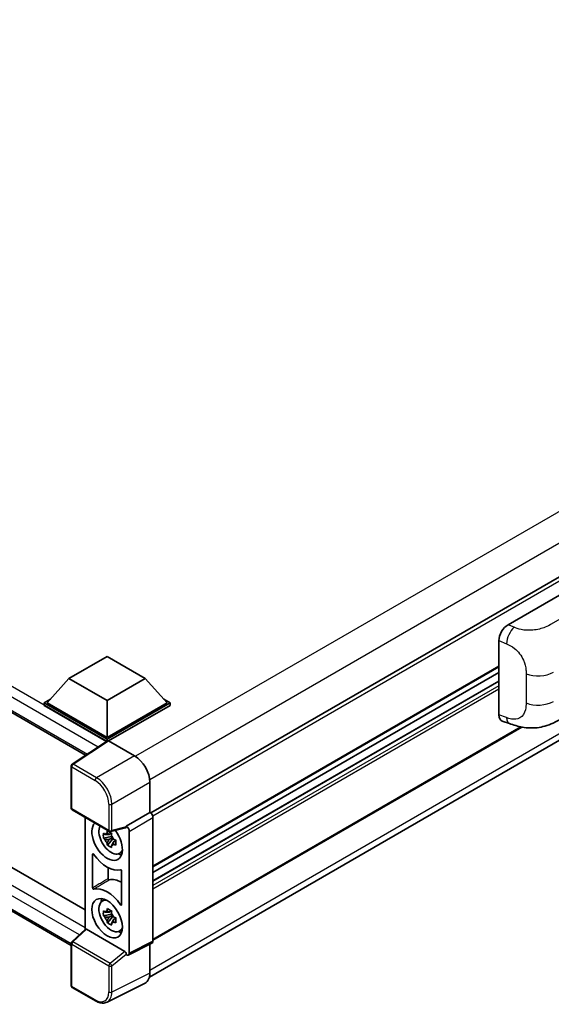
# Model space of a CAD drawing. Units: millimetres. Extents: x 4 to 10435, y 3 to 1408.
# Drawn here: x 1276 to 1374, y 206 to 388 of the extents above; entities that cross this region are included whole.
import ezdxf

# ---------------------------------------------------------------- set-up
doc = ezdxf.new("R2010")
doc.units = ezdxf.units.MM
doc.layers.add('Visible (ISO)', color=7, linetype='Continuous', lineweight=35)
doc.layers.add('Visible Narrow (ISO)', color=7, linetype='Continuous', lineweight=25)

msp = doc.modelspace()

# ---------------------------------------------------------------- linework, layer by layer
at = {"layer": 'Visible (ISO)'}
for p, q in [((1536.027, 377.5909), (1300.1998, 241.436)), ((1299.9596, 211.0406), (1535.6654, 347.1254)), ((1127.6264, 344.7702), (1288.1413, 252.0968)), ((1131.0548, 314.1293), (1288.0393, 223.4943)), ((1285.4656, 216.8993), (1127.6264, 308.0278)), ((1366.4002, 276.2556), (1383.3509, 286.042)), ((1364.6829, 259.5755), (1364.6829, 273.3164)), ((1285.0627, 266.2989), (1292.1338, 270.3814)), ((1292.1338, 270.3814), (1299.2048, 266.2989)), ((1364.6829, 268.4335), (1300.619, 231.4462)), ((1285.0627, 266.2989), (1281.0463, 261.7919)), ((1292.1338, 262.2165), (1285.0627, 266.2989)), ((1299.2048, 266.2989), (1292.1338, 262.2165)), ((1299.2048, 266.2989), (1303.2212, 261.7919)), ((1364.6829, 267.4257), (1300.619, 230.4384)), ((1364.6829, 265.8412), (1300.619, 228.8539)), ((1280.4806, 261.7919), (1281.6458, 262.4646)), ((1302.6217, 262.4646), (1303.7869, 261.7919)), ((1280.4806, 261.3346), (1280.4806, 261.7919)), ((1292.1338, 255.064), (1280.4806, 261.7919)), ((1292.0297, 254.6668), (1280.4806, 261.3346)), ((1292.1338, 255.3906), (1281.0463, 261.7919)), ((1292.1338, 262.2165), (1292.1338, 255.3906)), ((1303.2212, 261.7919), (1292.1338, 255.3906)), ((1303.7869, 261.7919), (1292.1338, 255.064)), ((1303.7869, 261.3346), (1292.4166, 254.77)), ((1303.7869, 261.3346), (1303.7869, 261.7919)), ((1368.9091, 257.3197), (1300.619, 217.8924)), ((1365.3081, 258.4319), (1366.6363, 257.9595)), ((1292.1338, 254.7355), (1292.1338, 255.064)), ((1292.2097, 254.7857), (1285.645, 250.4471)), ((1292.0297, 254.6668), (1291.9923, 254.6884)), ((1291.9923, 254.6421), (1291.9923, 254.6884)), ((1292.4164, 254.7701), (1297.2266, 251.9929)), ((1285.4656, 242.3327), (1285.4656, 250.1134)), ((1300.0534, 247.0969), (1300.0534, 241.5428)), ((1285.6656, 241.9863), (1292.5451, 238.0145)), ((1288.0393, 240.6159), (1288.0393, 219.8476)), ((1300.0534, 241.5428), (1295.6626, 239.0077)), ((1300.0534, 241.5428), (1300.0537, 241.5426)), ((1300.619, 240.5634), (1300.619, 217.7007)), ((1295.5427, 238.6548), (1292.843, 237.973)), ((1295.6626, 239.0077), (1295.6629, 239.0075)), ((1295.6626, 238.8598), (1295.6626, 239.0077)), ((1292.9671, 237.0858), (1291.4482, 236.7666)), ((1292.9098, 237.7015), (1292.5061, 237.4684)), ((1292.5061, 236.5322), (1293.151, 236.9045)), ((1292.9671, 237.4962), (1292.9671, 237.6703)), ((1292.9671, 237.0858), (1292.9671, 237.1735)), ((1293.0784, 237.0216), (1292.9671, 237.0858)), ((1296.2282, 238.0283), (1296.2282, 215.5078)), ((1292.1802, 235.4988), (1293.2161, 236.6546)), ((1293.2161, 236.6546), (1293.2161, 236.7831)), ((1293.2161, 236.6546), (1293.2921, 236.6108)), ((1293.7207, 236.2971), (1293.3169, 236.064)), ((1293.5715, 236.4494), (1293.7223, 236.3624)), ((1289.4535, 227.5575), (1289.4535, 233.8014)), ((1294.3676, 233.9178), (1294.9227, 234.1634)), ((1292.3313, 231.3095), (1292.3313, 229.2727)), ((1294.814, 230.7065), (1294.814, 224.4626)), ((1291.1727, 225.0811), (1291.6631, 225.4391)), ((1292.9671, 222.7155), (1291.4482, 222.3963)), ((1292.1802, 221.1284), (1293.2161, 222.2843)), ((1292.9098, 223.3312), (1292.5061, 223.0981)), ((1292.5061, 222.1618), (1293.151, 222.5342)), ((1292.9671, 223.1259), (1292.9671, 223.3)), ((1292.9671, 222.7155), (1292.9671, 222.8032)), ((1293.0784, 222.6513), (1292.9671, 222.7155)), ((1293.2161, 222.2843), (1293.2161, 222.4127)), ((1293.2161, 222.2843), (1293.2921, 222.2404)), ((1293.7207, 221.9268), (1293.3169, 221.6937)), ((1293.5715, 222.0791), (1293.7223, 221.992)), ((1285.5939, 217.5839), (1288.0999, 219.9037)), ((1295.382, 215.8257), (1288.3198, 219.903)), ((1294.3676, 219.5474), (1294.9227, 219.7931)), ((1285.4656, 209.5098), (1285.4656, 217.2904)), ((1300.4393, 217.327), (1296.0485, 215.1341)), ((1300.0534, 217.1342), (1300.0534, 211.8203)), ((1295.6626, 215.1816), (1295.6626, 215.3295)), ((1295.6629, 215.1814), (1295.6626, 215.1816)), ((1299.1547, 209.9518), (1292.115, 206.436)), ((1290.001, 206.6603), (1285.6656, 209.1634))]:
    msp.add_line(p, q, dxfattribs=at)
for centre, start, end in [((1285.8656, 250.1134), 123.461292, 180), ((1285.8656, 242.3327), 180, 240), ((1292.7451, 238.3609), 240, 284.173003), ((1285.8656, 217.2904), 132.789481, 180), ((1285.8656, 209.5098), 180, 240)]:
    msp.add_arc(centre, 0.4, start, end, dxfattribs=at)
for centre, major_axis, ratio, start_param, end_param in [((1366.4117, 274.3014), (-1.2405, -2.0725), 0.58101844, 3.94848943, 5.51262657), ((1366.4117, 260.5867), (-1.2479, -2.0869), 0.57333637, 5.51880849, 6.397242), ((1291.9923, 253.7086), (0.6, 1.0392), 0.57735027, 0.78539816, 1.17435512), ((1292.4168, 254.4431), (-0.2002, 0.3468), 0.5766475, 5.49839614, 6.31804945), ((1297.2232, 248.7269), (-2, 3.4641), 0.5780539, 3.9275998, 5.49717816), ((1300.053, 240.8894), (-0.4, 0.6928), 0.5780539, 3.9275998, 5.49717816), ((1292.1338, 236.3172), (2, -3.4641), 0.57735027, 3.29297256, 8.06771221), ((1292.8691, 236.7418), (-1.6005, 2.7722), 0.57735027, 0.35706869, 3.53279276), ((1295.3795, 239.0262), (-0.1948, 0.359), 0.5718249, 2.9967698, 3.95327169), ((1295.6622, 238.3543), (0.4, -0.6928), 0.5780539, 0.78600715, 2.3555855), ((1292.5249, 236.543), (-0.6262, 1.0846), 0.57735027, 5.97330265, 6.59306797), ((1292.5249, 236.543), (0.6262, -1.0846), 0.57735027, 1.26091366, 1.88067899), ((1292.5249, 236.543), (-0.6262, 1.0846), 0.57735027, 1.26091366, 1.88067899), ((1292.5249, 236.543), (0.6262, -1.0846), 0.57735027, 5.97330265, 6.59306797), ((1292.1338, 236.3172), (3, -5.1962), 0.57735027, 4.86750938, 6.1280649), ((1293.8308, 237.297), (2, -3.4641), 0.57735027, 5.62163033, 5.84503628), ((1292.1338, 221.9469), (-3, 5.1962), 0.57735027, 4.86750938, 6.1280649), ((1294.9622, 223.5798), (-3.0349, 5.2566), 0.57735027, 5.53231308, 6.10618845), ((1292.8691, 222.3714), (-1.6005, 2.7722), 0.57735027, 5.8919852, 9.81597807), ((1293.8308, 222.9266), (2, -3.4641), 0.57735027, 3.57974168, 3.80314763), ((1292.5249, 222.1727), (-0.6262, 1.0846), 0.57735027, 5.97330265, 6.59306797), ((1292.5249, 222.1727), (0.6262, -1.0846), 0.57735027, 1.26091366, 1.88067899), ((1292.5249, 222.1727), (-0.6262, 1.0846), 0.57735027, 1.26091366, 1.88067899), ((1292.5249, 222.1727), (0.6262, -1.0846), 0.57735027, 5.97330265, 6.59306797), ((1288.3223, 219.5645), (0.1948, -0.359), 0.5718249, 2.39113692, 3.28641551), ((1293.8308, 222.9266), (2, -3.4641), 0.57735027, 5.62163033, 5.84503628), ((1300.053, 218.0283), (0.4005, -0.6937), 0.5766475, 6.24832119, 7.06797449), ((1295.3795, 215.49), (0.1928, -0.3561), 0.58179756, 0.82141755, 2.38355232), ((1295.6622, 215.8354), (0.4005, -0.6937), 0.5766475, 5.49839614, 7.06797449), ((1297.2232, 213.4583), (2.0024, -3.4683), 0.5766475, 6.24832119, 7.06797449)]:
    msp.add_ellipse(centre, major_axis=major_axis, ratio=ratio, start_param=start_param, end_param=end_param, dxfattribs=at)
msp.add_ellipse((1292.1338, 221.9469), major_axis=(-2, 3.4641), ratio=0.57735027, dxfattribs=at)
for points, knots in [([(1376.2937, 258.8829), (1375.8269, 258.6134), (1375.2767, 258.3104), (1374.2286, 257.8411), (1373.7131, 257.6439), (1372.7235, 257.3613), (1372.2519, 257.2626), (1371.3169, 257.1528), (1370.8471, 257.1386), (1369.9331, 257.1745), (1369.4808, 257.2241), (1368.2065, 257.4348), (1367.3713, 257.6981), (1366.6363, 257.9595)], [0, 0, 0, 0, 0.24648635, 0.24648635, 0.47055558, 0.47055558, 0.64899431, 0.64899431, 0.82358511, 0.82358511, 1.00416753, 1.00416753, 1.34397561, 1.34397561, 1.34397561, 1.34397561]), ([(1291.4482, 236.7666), (1291.4352, 236.9251), (1291.4291, 237.0829), (1291.4291, 237.3786), (1291.4352, 237.5389), (1291.4482, 237.7029)], [4.331071921, 4.331071921, 4.331071921, 4.331071921, 4.398975087, 4.398975087, 4.466878254, 4.466878254, 4.466878254, 4.466878254]), ([(1291.4482, 237.7029), (1291.5191, 237.6422), (1291.5912, 237.5823), (1291.6887, 237.5042), (1291.7131, 237.4849), (1291.7375, 237.4657)], [4.4863158772, 4.4863158772, 4.4863158772, 4.4863158772, 4.5307133937, 4.5307133937, 4.5453911286, 4.5453911286, 4.5453911286, 4.5453911286]), ([(1292.1194, 237.6862), (1292.1238, 237.722), (1292.1284, 237.758), (1292.1473, 237.9034), (1292.1631, 238.014), (1292.1802, 238.1255)], [4.8174915459, 4.8174915459, 4.8174915459, 4.8174915459, 4.8321692807, 4.8321692807, 4.8765667973, 4.8765667973, 4.8765667973, 4.8765667973]), ([(1292.1802, 238.1255), (1292.3109, 238.0446), (1292.4446, 237.9649), (1292.7007, 237.817), (1292.8425, 237.7376), (1292.991, 237.6574)], [4.331071921, 4.331071921, 4.331071921, 4.331071921, 4.398975087, 4.398975087, 4.466878254, 4.466878254, 4.466878254, 4.466878254]), ([(1292.991, 237.6574), (1292.9739, 237.5458), (1292.9581, 237.4353), (1292.9392, 237.2899), (1292.9346, 237.2539), (1292.9303, 237.218)], [4.4863158772, 4.4863158772, 4.4863158772, 4.4863158772, 4.5307133937, 4.5307133937, 4.5453911286, 4.5453911286, 4.5453911286, 4.5453911286]), ([(1291.7375, 236.5294), (1291.7131, 236.5486), (1291.6887, 236.5679), (1291.5912, 236.6461), (1291.5191, 236.7059), (1291.4482, 236.7666)], [4.8174915459, 4.8174915459, 4.8174915459, 4.8174915459, 4.8321692807, 4.8321692807, 4.8765667973, 4.8765667973, 4.8765667973, 4.8765667973]), ([(1292.1802, 235.4988), (1292.1631, 235.5905), (1292.1473, 235.6829), (1292.1284, 235.8064), (1292.1238, 235.8372), (1292.1194, 235.8679)], [4.4863158772, 4.4863158772, 4.4863158772, 4.4863158772, 4.5307133937, 4.5307133937, 4.5453911286, 4.5453911286, 4.5453911286, 4.5453911286]), ([(1292.991, 235.0307), (1292.8425, 235.1013), (1292.7007, 235.1763), (1292.4446, 235.3241), (1292.3109, 235.4083), (1292.1802, 235.4988)], [4.331071921, 4.331071921, 4.331071921, 4.331071921, 4.398975087, 4.398975087, 4.466878254, 4.466878254, 4.466878254, 4.466878254]), ([(1292.9303, 235.3998), (1292.9346, 235.369), (1292.9392, 235.3383), (1292.9581, 235.2148), (1292.9739, 235.1224), (1292.991, 235.0307)], [4.8174915459, 4.8174915459, 4.8174915459, 4.8174915459, 4.8321692807, 4.8321692807, 4.8765667973, 4.8765667973, 4.8765667973, 4.8765667973]), ([(1293.3122, 236.5566), (1293.3454, 236.5424), (1293.3788, 236.5284), (1293.5143, 236.4721), (1293.6179, 236.4304), (1293.723, 236.3895)], [4.8174915459, 4.8174915459, 4.8174915459, 4.8174915459, 4.8321692807, 4.8321692807, 4.8765667973, 4.8765667973, 4.8765667973, 4.8765667973]), ([(1293.723, 235.4533), (1293.6179, 235.4942), (1293.5143, 235.5358), (1293.3788, 235.5921), (1293.3454, 235.6062), (1293.3122, 235.6203)], [4.4863158772, 4.4863158772, 4.4863158772, 4.4863158772, 4.5307133937, 4.5307133937, 4.5453911286, 4.5453911286, 4.5453911286, 4.5453911286]), ([(1293.723, 236.3895), (1293.7183, 236.2208), (1293.7161, 236.0582), (1293.7161, 235.7625), (1293.7183, 235.607), (1293.723, 235.4533)], [4.331071921, 4.331071921, 4.331071921, 4.331071921, 4.398975087, 4.398975087, 4.466878254, 4.466878254, 4.466878254, 4.466878254]), ([(1289.6333, 233.8031), (1289.6214, 233.8201), (1289.6079, 233.8351), (1289.5792, 233.8597), (1289.5644, 233.8691), (1289.5352, 233.8809), (1289.5213, 233.8832), (1289.496, 233.8804), (1289.4849, 233.8752), (1289.4688, 233.8597), (1289.4631, 233.8505), (1289.4554, 233.8283), (1289.4535, 233.8155), (1289.4535, 233.8014)], [0, 0, 0, 0, 0.0078199922, 0.0078199922, 0.0156337436, 0.0156337436, 0.0234424956, 0.0234424956, 0.031250375, 0.031250375, 0.0376977954, 0.0376977954, 0.0441465642, 0.0441465642, 0.0441465642, 0.0441465642]), ([(1294.814, 230.7065), (1294.814, 230.7235), (1294.8111, 230.7421), (1294.8, 230.78), (1294.7917, 230.7991), (1294.7711, 230.8352), (1294.7588, 230.852), (1294.7317, 230.8809), (1294.7171, 230.8929), (1294.6902, 230.9088), (1294.6781, 230.9137), (1294.655, 230.9185), (1294.6441, 230.9184), (1294.6342, 230.9158)], [0, 0, 0, 0, 0.0078199624, 0.0078199624, 0.0156336702, 0.0156336702, 0.023442371, 0.023442371, 0.0312501992, 0.0312501992, 0.0376977324, 0.0376977324, 0.0441465637, 0.0441465637, 0.0441465637, 0.0441465637]), ([(1292.3313, 229.2727), (1292.3313, 229.2557), (1292.3342, 229.2371), (1292.3454, 229.1992), (1292.3536, 229.1801), (1292.3743, 229.144), (1292.3865, 229.1272), (1292.4136, 229.0983), (1292.4282, 229.0863), (1292.4546, 229.0707), (1292.4663, 229.0658), (1292.4888, 229.0608), (1292.4994, 229.0607), (1292.5091, 229.0629)], [0, 0, 0, 0, 0.0078195138, 0.0078195138, 0.0156330182, 0.0156330182, 0.0234418051, 0.0234418051, 0.0312498868, 0.0312498868, 0.0374773106, 0.0374773106, 0.0437059044, 0.0437059044, 0.0437059044, 0.0437059044]), ([(1289.4535, 227.5575), (1289.4535, 227.5405), (1289.4564, 227.522), (1289.4676, 227.484), (1289.4758, 227.465), (1289.4965, 227.4288), (1289.5087, 227.4121), (1289.5358, 227.3831), (1289.5504, 227.3712), (1289.5773, 227.3553), (1289.5894, 227.3504), (1289.6125, 227.3455), (1289.6234, 227.3456), (1289.6333, 227.3482)], [0, 0, 0, 0, 0.0078199624, 0.0078199624, 0.0156336701, 0.0156336701, 0.023442371, 0.023442371, 0.0312501991, 0.0312501991, 0.0376977323, 0.0376977323, 0.0441465637, 0.0441465637, 0.0441465637, 0.0441465637]), ([(1294.6342, 224.4609), (1294.6461, 224.444), (1294.6596, 224.429), (1294.6883, 224.4043), (1294.7031, 224.3949), (1294.7323, 224.3832), (1294.7463, 224.3809), (1294.7715, 224.3837), (1294.7826, 224.3888), (1294.7987, 224.4043), (1294.8044, 224.4136), (1294.8121, 224.4358), (1294.814, 224.4486), (1294.814, 224.4626)], [0, 0, 0, 0, 0.0078199922, 0.0078199922, 0.0156337436, 0.0156337436, 0.0234424956, 0.0234424956, 0.031250375, 0.031250375, 0.0376977954, 0.0376977954, 0.0441465642, 0.0441465642, 0.0441465642, 0.0441465642]), ([(1291.4482, 222.3963), (1291.4352, 222.5548), (1291.4291, 222.7126), (1291.4291, 223.0083), (1291.4352, 223.1686), (1291.4482, 223.3325)], [4.331071921, 4.331071921, 4.331071921, 4.331071921, 4.398975087, 4.398975087, 4.466878254, 4.466878254, 4.466878254, 4.466878254]), ([(1291.4482, 223.3325), (1291.5191, 223.2718), (1291.5912, 223.212), (1291.6887, 223.1338), (1291.7131, 223.1145), (1291.7375, 223.0953)], [4.4863158772, 4.4863158772, 4.4863158772, 4.4863158772, 4.5307133937, 4.5307133937, 4.5453911286, 4.5453911286, 4.5453911286, 4.5453911286]), ([(1291.7375, 222.1591), (1291.7131, 222.1783), (1291.6887, 222.1976), (1291.5912, 222.2758), (1291.5191, 222.3356), (1291.4482, 222.3963)], [4.8174915459, 4.8174915459, 4.8174915459, 4.8174915459, 4.8321692807, 4.8321692807, 4.8765667973, 4.8765667973, 4.8765667973, 4.8765667973]), ([(1292.1194, 223.3158), (1292.1238, 223.3517), (1292.1284, 223.3877), (1292.1473, 223.5331), (1292.1631, 223.6436), (1292.1802, 223.7552)], [4.8174915459, 4.8174915459, 4.8174915459, 4.8174915459, 4.8321692807, 4.8321692807, 4.8765667973, 4.8765667973, 4.8765667973, 4.8765667973]), ([(1292.1802, 223.7552), (1292.3109, 223.6742), (1292.4446, 223.5945), (1292.7007, 223.4467), (1292.8425, 223.3673), (1292.991, 223.287)], [4.331071921, 4.331071921, 4.331071921, 4.331071921, 4.398975087, 4.398975087, 4.466878254, 4.466878254, 4.466878254, 4.466878254]), ([(1292.991, 223.287), (1292.9739, 223.1755), (1292.9581, 223.065), (1292.9392, 222.9195), (1292.9346, 222.8835), (1292.9303, 222.8477)], [4.4863158772, 4.4863158772, 4.4863158772, 4.4863158772, 4.5307133937, 4.5307133937, 4.5453911286, 4.5453911286, 4.5453911286, 4.5453911286]), ([(1292.1802, 221.1284), (1292.1631, 221.2202), (1292.1473, 221.3126), (1292.1284, 221.4361), (1292.1238, 221.4668), (1292.1194, 221.4976)], [4.4863158772, 4.4863158772, 4.4863158772, 4.4863158772, 4.5307133937, 4.5307133937, 4.5453911286, 4.5453911286, 4.5453911286, 4.5453911286]), ([(1292.991, 220.6603), (1292.8425, 220.731), (1292.7007, 220.8059), (1292.4446, 220.9538), (1292.3109, 221.0379), (1292.1802, 221.1284)], [4.331071921, 4.331071921, 4.331071921, 4.331071921, 4.398975087, 4.398975087, 4.466878254, 4.466878254, 4.466878254, 4.466878254]), ([(1292.9303, 221.0295), (1292.9346, 220.9987), (1292.9392, 220.968), (1292.9581, 220.8444), (1292.9739, 220.7521), (1292.991, 220.6603)], [4.8174915459, 4.8174915459, 4.8174915459, 4.8174915459, 4.8321692807, 4.8321692807, 4.8765667973, 4.8765667973, 4.8765667973, 4.8765667973]), ([(1293.3122, 222.1862), (1293.3454, 222.1721), (1293.3788, 222.158), (1293.5143, 222.1017), (1293.6179, 222.0601), (1293.723, 222.0192)], [4.8174915459, 4.8174915459, 4.8174915459, 4.8174915459, 4.8321692807, 4.8321692807, 4.8765667973, 4.8765667973, 4.8765667973, 4.8765667973]), ([(1293.723, 221.0829), (1293.6179, 221.1239), (1293.5143, 221.1655), (1293.3788, 221.2218), (1293.3454, 221.2358), (1293.3122, 221.25)], [4.4863158772, 4.4863158772, 4.4863158772, 4.4863158772, 4.5307133937, 4.5307133937, 4.5453911286, 4.5453911286, 4.5453911286, 4.5453911286]), ([(1293.723, 222.0192), (1293.7183, 221.8505), (1293.7161, 221.6879), (1293.7161, 221.3922), (1293.7183, 221.2366), (1293.723, 221.0829)], [4.331071921, 4.331071921, 4.331071921, 4.331071921, 4.398975087, 4.398975087, 4.466878254, 4.466878254, 4.466878254, 4.466878254]), ([(1292.115, 206.436), (1291.991, 206.3741), (1291.8588, 206.3283), (1291.5852, 206.27), (1291.4439, 206.2573), (1291.1577, 206.2629), (1291.0128, 206.281), (1290.7224, 206.3449), (1290.5769, 206.3907), (1290.2874, 206.5073), (1290.1434, 206.5781), (1290.001, 206.6603)], [0.034864128, 0.034864128, 0.034864128, 0.034864128, 0.184849138, 0.184849138, 0.334834147, 0.334834147, 0.484819157, 0.484819157, 0.634804166, 0.634804166, 0.784789176, 0.784789176, 0.784789176, 0.784789176])]:
    msp.add_open_spline(points, degree=3, knots=knots, dxfattribs=at)
for points, weights in [([(1292.5061, 237.4684), (1292.2246, 237.4792), (1291.7375, 237.4657)], [1.35956394726, 1.22656475141, 1.03074466748]), ([(1292.1194, 237.6862), (1292.3747, 237.5658), (1292.5061, 237.4684)], [1.03074466748, 1.22656475141, 1.35956394726]), ([(1291.7375, 236.5294), (1292.2246, 236.5429), (1292.5061, 236.5322)], [1.03074466748, 1.22656475141, 1.35956394726]), ([(1292.5061, 236.5322), (1292.3747, 236.283), (1292.1194, 235.8679)], [1.35956394726, 1.22656475141, 1.03074466748]), ([(1292.9303, 235.3998), (1293.1855, 235.8149), (1293.3169, 236.064)], [1.03074466748, 1.22656475141, 1.35956394726]), ([(1293.3169, 236.064), (1293.3356, 235.9015), (1293.3122, 235.6203)], [1.35956394726, 1.22656475141, 1.03074466748]), ([(1292.5061, 223.0981), (1292.2246, 223.1089), (1291.7375, 223.0953)], [1.35956394726, 1.22656475141, 1.03074466748]), ([(1292.1194, 223.3158), (1292.3747, 223.1955), (1292.5061, 223.0981)], [1.03074466748, 1.22656475141, 1.35956394726]), ([(1291.7375, 222.1591), (1292.2246, 222.1726), (1292.5061, 222.1618)], [1.03074466748, 1.22656475141, 1.35956394726]), ([(1292.5061, 222.1618), (1292.3747, 221.9126), (1292.1194, 221.4976)], [1.35956394726, 1.22656475141, 1.03074466748]), ([(1292.9303, 221.0295), (1293.1855, 221.4445), (1293.3169, 221.6937)], [1.03074466748, 1.22656475141, 1.35956394726]), ([(1293.3169, 221.6937), (1293.3356, 221.5312), (1293.3122, 221.25)], [1.35956394726, 1.22656475141, 1.03074466748])]:
    msp.add_rational_spline(points, weights, degree=2, dxfattribs=at)
at = {"layer": 'Visible Narrow (ISO)'}
for p, q in [((1533.395, 388.1835), (1297.3631, 251.9104)), ((1535.9406, 383.7744), (1300.0257, 247.5689)), ((1536.5099, 377.0812), (1300.569, 240.8607)), ((1291.9923, 254.6884), (1128.2264, 349.2387)), ((1535.9442, 348.5038), (1300.0534, 212.3122)), ((1290.4472, 253.6209), (1127.3779, 347.769)), ((1127.3779, 345.3195), (1288.469, 252.3135)), ((1128.2264, 312.4963), (1288.0393, 220.2283)), ((1286.9888, 218.8752), (1127.3779, 311.0266)), ((1127.3779, 308.5771), (1285.4659, 217.305)), ((1386.9947, 283.6338), (1374.3924, 276.3579)), ((1367.4998, 275.7902), (1366.4002, 276.2556)), ((1364.6829, 273.3164), (1366.0985, 272.7173)), ((1364.6829, 268.5688), (1300.619, 231.5815)), ((1369.7192, 267.1872), (1369.7192, 261.7821)), ((1364.6829, 265.7601), (1300.619, 228.7728)), ((1364.6829, 264.9762), (1300.619, 227.9889)), ((1364.6829, 264.323), (1300.619, 227.3357)), ((1366.0985, 259.072), (1364.6829, 259.5755)), ((1368.7329, 257.3532), (1300.619, 218.0277)), ((1285.8557, 250.4341), (1292.4164, 254.7701)), ((1297.2266, 251.9929), (1290.1912, 247.931)), ((1285.5828, 249.9501), (1289.9182, 247.447)), ((1285.5828, 242.1694), (1285.5828, 249.9501)), ((1290.1912, 247.931), (1285.8557, 250.4341)), ((1293.0179, 243.035), (1300.0534, 247.0969)), ((1292.4622, 243.0406), (1292.4622, 238.1976)), ((1293.0179, 238.192), (1293.0179, 243.035)), ((1292.4622, 238.1976), (1285.5828, 242.1694)), ((1300.0537, 241.5426), (1295.6629, 239.0075)), ((1296.2282, 238.0283), (1300.619, 240.5634)), ((1295.6626, 238.8598), (1293.0179, 238.192)), ((1285.7954, 217.5662), (1288.3198, 219.903)), ((1285.5828, 209.3465), (1285.5828, 217.1271)), ((1285.5828, 217.1271), (1292.4622, 213.1552)), ((1292.6749, 213.5944), (1285.7954, 217.5662)), ((1300.619, 217.7007), (1296.2282, 215.5078)), ((1295.382, 215.8257), (1292.6749, 213.5944)), ((1293.0179, 213.1496), (1295.6626, 215.3295)), ((1292.4622, 213.1552), (1292.4622, 208.3122)), ((1293.0179, 208.3066), (1293.0179, 213.1496)), ((1300.0534, 211.8203), (1293.0179, 208.3066)), ((1289.9182, 206.8434), (1285.5828, 209.3465))]:
    msp.add_line(p, q, dxfattribs=at)
for centre, major_axis, ratio, start_param, end_param in [((1367.4406, 273.866), (0.9353, 2.2102), 0.4365316, 0.72579055, 2.28992769), ((1371.956, 269.1017), (-4, 0), 0.57735027, 0.97738438, 2.35619449), ((1371.956, 263.6967), (4, 0), 0.57735027, 4.11897703, 5.49778714), ((1367.4406, 260.2208), (-0.8042, -2.2612), 0.47609055, 5.40475179, 6.28318531), ((1285.8656, 250.1134), (-0.4, 0), 0.57735027, 0, 0.78539816), ((1285.8656, 250.1134), (-0.2, -0.3464), 0.57735027, 3.9618974, 5.49778714), ((1285.8656, 250.1134), (-0.2205, 0.3337), 0.5766475, 5.463532, 6.28318531), ((1290.201, 247.6103), (0.2, 0.3464), 0.57735027, 0.82030475, 2.35619449), ((1290.1979, 244.6709), (-2, 3.4641), 0.57388586, 3.9275998, 5.49717816), ((1289.9151, 244.5076), (1.8, -3.1177), 0.5780539, 0.78600715, 2.3555855), ((1285.8656, 242.3327), (-0.4, 0), 0.57735027, 0, 0.78539816), ((1292.7451, 243.2039), (0.4, 0), 0.57735027, 3.92699082, 5.46288056), ((1285.8656, 242.3327), (-0.2, -0.3464), 0.57735027, 5.49778714, 6.28318531), ((1292.7451, 238.3609), (0.4, 0), 0.57735027, 3.92699082, 5.46288056), ((1292.7451, 238.3609), (-0.2, -0.3464), 0.57735027, 5.49778714, 6.28318531), ((1292.7451, 238.3609), (0.0979, -0.3878), 0.68265399, 0, 0.95650189), ((1285.8656, 217.2904), (-0.4, 0), 0.57735027, 0, 0.78539816), ((1285.8656, 217.2904), (-0.2, -0.3464), 0.57735027, 4.17779463, 5.49778714), ((1285.8656, 217.2904), (-0.2717, 0.2935), 0.43528024, 5.38790672, 6.28318531), ((1292.7451, 213.3185), (0.2, 0.3464), 0.57735027, 1.03620198, 2.35619449), ((1292.7451, 213.3185), (-0.4, 0), 0.57735027, 0.78539816, 2.32128791), ((1292.7451, 213.3185), (-0.2544, 0.3087), 0.39624112, 3.84968252, 5.41181729), ((1285.8656, 209.5098), (-0.4, 0), 0.57735027, 0, 0.78539816), ((1285.8656, 209.5098), (-0.2, -0.3464), 0.57735027, 5.49778714, 6.28318531), ((1289.9151, 209.7864), (1.8022, -3.1215), 0.5766475, 5.49839614, 7.06797449), ((1290.1979, 209.9497), (1.981, -3.4795), 0.57677384, 6.25179868, 7.07145199), ((1292.7451, 208.4755), (0.4, 0), 0.57735027, 3.92699082, 5.46288056), ((1290.201, 207.0067), (-0.2, -0.3464), 0.57735027, 5.49778714, 6.28318531)]:
    msp.add_ellipse(centre, major_axis=major_axis, ratio=ratio, start_param=start_param, end_param=end_param, dxfattribs=at)
for points, knots in [([(1374.3924, 276.3579), (1374.089, 276.1827), (1373.7248, 275.9782), (1373.2578, 275.7934), (1372.6184, 275.5404), (1371.805, 275.3327), (1370.9887, 275.2555), (1370.2085, 275.1817), (1369.4161, 275.2254), (1368.7778, 275.3628), (1368.2783, 275.4704), (1367.8638, 275.6362), (1367.4998, 275.7902)], [0, 0, 0, 0, 0.21270217, 0.21270217, 0.21270217, 0.50389399, 0.50389399, 0.50389399, 0.78220336, 0.78220336, 0.78220336, 1, 1, 1, 1]), ([(1366.0985, 272.7173), (1366.5762, 272.5152), (1367.0967, 272.271), (1367.5958, 271.8644), (1368.2486, 271.3328), (1368.8542, 270.5312), (1369.2259, 269.6992), (1369.51, 269.0634), (1369.6548, 268.4249), (1369.6983, 267.8822), (1369.7183, 267.6335), (1369.7192, 267.4028), (1369.7192, 267.1872)], [0, 0, 0, 0, 0.26559079, 0.26559079, 0.26559079, 0.61290113, 0.61290113, 0.61290113, 0.8783338, 0.8783338, 0.8783338, 1, 1, 1, 1]), ([(1369.7192, 261.7821), (1369.7192, 261.3925), (1369.7104, 260.9588), (1369.6088, 260.5391), (1369.454, 259.8997), (1369.0839, 259.3289), (1368.5473, 259.0226), (1368.0955, 258.7647), (1367.5508, 258.7061), (1367.0117, 258.8049), (1366.6998, 258.8621), (1366.392, 258.9676), (1366.0985, 259.072)], [0, 0, 0, 0, 0.21983104, 0.21983104, 0.21983104, 0.55477785, 0.55477785, 0.55477785, 0.83679083, 0.83679083, 0.83679083, 1, 1, 1, 1]), ([(1292.3313, 229.2727), (1292.1088, 229.1402), (1291.8864, 229.0077), (1291.4024, 228.7194), (1291.1408, 228.5636), (1290.8793, 228.4077), (1290.6221, 228.2544), (1290.3649, 228.1011), (1289.8896, 227.8177), (1289.6716, 227.6876), (1289.4535, 227.5575)], [-0.520761746, -0.520761746, -0.520761746, -0.520761746, -0.404732719, -0.404732719, -0.268305608, -0.268305608, -0.268305608, -0.134152804, -0.134152804, -0.020398739, -0.020398739, -0.020398739, -0.020398739]), ([(1289.6333, 227.3482), (1289.8512, 227.4783), (1290.0691, 227.6083), (1290.5441, 227.8916), (1290.8011, 228.0449), (1291.0581, 228.1981), (1291.3194, 228.3539), (1291.5808, 228.5097), (1292.0645, 228.798), (1292.2868, 228.9304), (1292.5091, 229.0629)], [0.020398739, 0.020398739, 0.020398739, 0.020398739, 0.134152804, 0.134152804, 0.268305608, 0.268305608, 0.268305608, 0.404732719, 0.404732719, 0.520761746, 0.520761746, 0.520761746, 0.520761746])]:
    msp.add_open_spline(points, degree=3, knots=knots, dxfattribs=at)
for points in [[(1289.4535, 233.8014), (1289.4932, 233.822), (1289.5328, 233.8426), (1289.5725, 233.8631)], [(1294.814, 224.5754), (1294.7541, 224.5372), (1294.6942, 224.4991), (1294.6342, 224.4609)]]:
    msp.add_open_spline(points, degree=3, dxfattribs=at)

doc.saveas('drawing.dxf')
